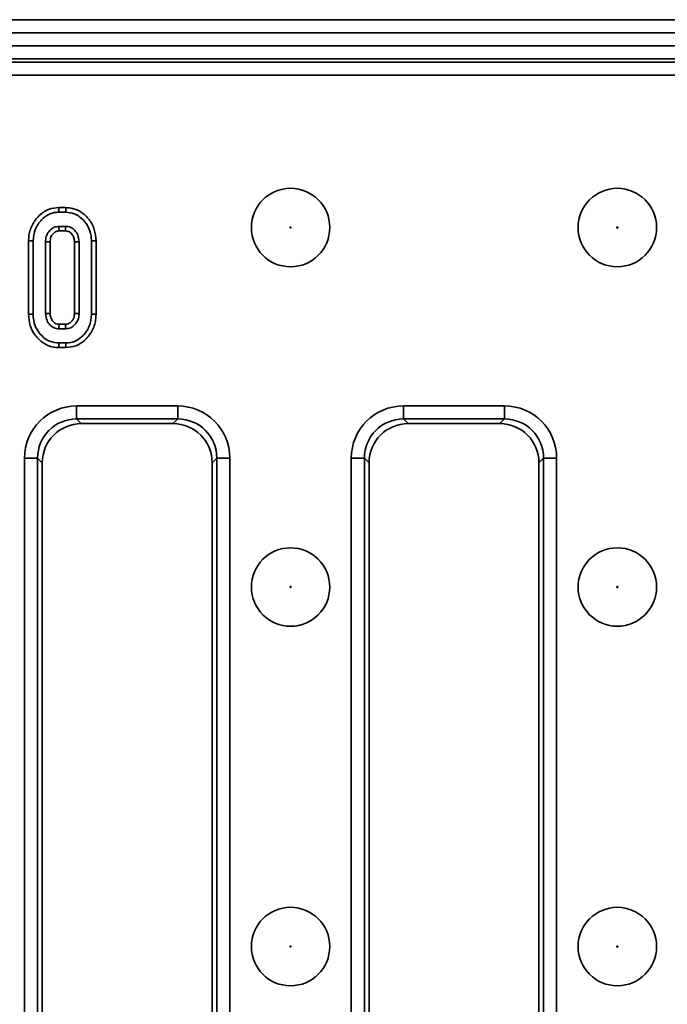
# Model space of a CAD drawing. Units: millimetres. Extents: x 40 to 2075, y -24 to 1455.
# Drawn here: x 571 to 620, y 767 to 842 of the extents above; entities that cross this region are included whole.
import ezdxf

# ---------------------------------------------------------------- set-up
doc = ezdxf.new("R2010")
doc.units = ezdxf.units.MM
doc.header["$LTSCALE"] = 5
doc.linetypes.add('SLD-Сплошная', pattern=[0])

msp = doc.modelspace()

# ---------------------------------------------------------------- linework, layer by layer
at = {"color": 7, "linetype": 'SLD-Сплошная', "lineweight": 35}
for p, q in [((204.404, 841.884), (1203.404, 841.884)), ((204.404, 840.884), (1203.404, 840.884)), ((204.404, 839.884), (1203.404, 839.884)), ((1203.404, 838.884), (204.404, 838.884)), ((208.25, 838.626), (699.558, 838.626)), ((699.558, 837.63), (208.25, 837.63)), ((573.665, 827.508), (573.67, 827.156)), ((574.212, 827.508), (573.665, 827.508)), ((573.67, 827.156), (574.206, 827.156)), ((574.212, 827.508), (574.206, 827.156)), ((574.196, 826.074), (573.68, 826.074)), ((573.69, 825.722), (574.186, 825.722)), ((571.356, 824.959), (571.708, 824.955)), ((571.356, 824.959), (571.356, 819.352)), ((571.708, 819.356), (571.708, 824.955)), ((572.654, 824.898), (572.654, 819.413)), ((573.007, 819.421), (573.007, 824.891)), ((574.869, 824.89), (574.869, 819.42)), ((575.222, 819.413), (575.222, 824.898)), ((576.52, 824.959), (576.168, 824.955)), ((576.168, 824.955), (576.168, 819.356)), ((576.52, 819.352), (576.52, 824.959)), ((571.356, 819.352), (571.708, 819.356)), ((576.52, 819.352), (576.168, 819.356)), ((573.68, 818.237), (574.196, 818.237)), ((574.186, 818.589), (573.69, 818.589)), ((573.664, 816.803), (573.67, 817.156)), ((573.664, 816.803), (574.212, 816.803)), ((574.206, 817.156), (573.67, 817.156)), ((574.212, 816.803), (574.206, 817.156)), ((575.035, 812.338), (582.773, 812.338)), ((575.035, 812.338), (575.035, 811.341)), ((582.773, 812.338), (582.773, 811.341)), ((600.035, 812.338), (607.773, 812.338)), ((600.035, 812.338), (600.035, 811.341)), ((607.773, 812.338), (607.773, 811.341)), ((582.773, 811.341), (575.035, 811.341)), ((575.035, 811.341), (575.393, 810.984)), ((582.416, 810.984), (582.773, 811.341)), ((607.773, 811.341), (600.035, 811.341)), ((600.035, 811.341), (600.393, 810.984)), ((607.416, 810.984), (607.773, 811.341)), ((582.416, 810.984), (575.393, 810.984)), ((607.416, 810.984), (600.393, 810.984)), ((571.051, 733.615), (571.051, 808.353)), ((572.047, 808.353), (571.051, 808.353)), ((572.047, 808.353), (572.047, 733.615)), ((572.404, 807.995), (572.047, 808.353)), ((585.762, 808.353), (585.404, 807.995)), ((586.758, 808.353), (585.762, 808.353)), ((585.762, 733.615), (585.762, 808.353)), ((586.758, 808.353), (586.758, 733.615)), ((596.051, 733.615), (596.051, 808.353)), ((597.047, 808.353), (596.051, 808.353)), ((597.047, 808.353), (597.047, 733.615)), ((597.404, 807.995), (597.047, 808.353)), ((610.762, 808.353), (610.404, 807.995)), ((611.758, 808.353), (610.762, 808.353)), ((610.762, 733.615), (610.762, 808.353)), ((611.758, 808.353), (611.758, 733.615)), ((572.404, 807.995), (572.404, 733.972)), ((585.404, 733.972), (585.404, 807.995)), ((597.404, 807.995), (597.404, 733.972)), ((610.404, 733.972), (610.404, 807.995))]:
    msp.add_line(p, q, dxfattribs=at)
at = {"color": 7, "linetype": 'SLD-Сплошная', "lineweight": 35, "flags": 128}
for points in [[(573.69, 825.722), (573.689, 825.769), (573.685, 825.922), (573.68, 826.074)], [(574.186, 825.722), (574.189, 825.827), (574.192, 825.951), (574.196, 826.074)], [(573.007, 824.891), (572.96, 824.892), (572.807, 824.895), (572.654, 824.898)], [(574.869, 824.89), (574.975, 824.892), (575.098, 824.895), (575.222, 824.898)], [(573.007, 819.421), (572.946, 819.419), (572.8, 819.416), (572.654, 819.413)], [(574.869, 819.42), (574.92, 819.419), (575.071, 819.416), (575.222, 819.413)], [(573.69, 818.589), (573.688, 818.528), (573.684, 818.382), (573.68, 818.237)], [(574.186, 818.589), (574.187, 818.538), (574.191, 818.388), (574.196, 818.237)]]:
    msp.add_lwpolyline(points, dxfattribs=at)
at = {"color": 7, "linetype": 'SLD-Сплошная', "lineweight": 35}
for centre, radius in [((591.404, 825.984), 3), ((616.404, 825.984), 3), ((591.404, 825.984), 0.042), ((616.404, 825.984), 0.042), ((591.404, 798.484), 3), ((616.404, 798.484), 3), ((591.404, 798.484), 0.042), ((616.404, 798.484), 0.042), ((591.404, 770.984), 3), ((616.404, 770.984), 3), ((591.404, 770.984), 0.042), ((616.404, 770.984), 0.042)]:
    msp.add_circle(centre, radius, dxfattribs=at)
for centre, major_axis, ratio, start_param, end_param in [((575.066, 808.322), (-2.85, 2.85), 0.992433, 5.501585, 7.064785), ((582.743, 808.322), (2.85, 2.85), 0.992433, 5.501585, 7.064785), ((600.066, 808.322), (-2.85, 2.85), 0.992433, 5.501585, 7.064785), ((607.743, 808.322), (2.85, 2.85), 0.992433, 5.501585, 7.064785), ((575.066, 808.322), (2.148, -2.148), 0.98747, 2.359993, 3.923193), ((582.743, 808.322), (2.148, 2.148), 0.98747, 5.501585, 7.064785), ((600.066, 808.322), (2.148, -2.148), 0.98747, 2.359993, 3.923193), ((607.743, 808.322), (2.148, 2.148), 0.98747, 5.501585, 7.064785), ((575.416, 807.972), (-2.137, 2.137), 0.992433, 5.501585, 7.064785), ((582.393, 807.972), (2.137, 2.137), 0.992433, 5.501585, 7.064785), ((600.416, 807.972), (-2.137, 2.137), 0.992433, 5.501585, 7.064785), ((607.393, 807.972), (2.137, 2.137), 0.992433, 5.501585, 7.064785)]:
    msp.add_ellipse(centre, major_axis=major_axis, ratio=ratio, start_param=start_param, end_param=end_param, dxfattribs=at)
for points, knots in [([(573.665, 827.508), (573.413, 827.484), (572.901, 827.434), (572.191, 826.975), (571.639, 826.284), (571.381, 825.55), (571.362, 825.102), (571.356, 824.959)], [0, 0, 0, 0, 0.19748, 0.40178, 0.64613, 0.8869, 1, 1, 1, 1]), ([(571.708, 824.955), (571.743, 825.273), (571.808, 825.873), (572.288, 826.557), (572.847, 827.004), (573.332, 827.145), (573.608, 827.154), (573.67, 827.156)], [0, 0, 0, 0, 0.290426, 0.548654, 0.74506, 0.942761, 1, 1, 1, 1]), ([(574.206, 827.156), (574.42, 827.134), (574.85, 827.092), (575.45, 826.705), (575.926, 826.125), (576.148, 825.484), (576.163, 825.09), (576.168, 824.955)], [0, 0, 0, 0, 0.1954698, 0.3921197, 0.6381536, 0.875919, 1, 1, 1, 1]), ([(576.52, 824.959), (576.496, 825.26), (576.448, 825.844), (576.018, 826.614), (575.437, 827.173), (574.794, 827.468), (574.385, 827.496), (574.212, 827.508)], [0, 0, 0, 0, 0.236066, 0.457306, 0.677994, 0.863615, 1, 1, 1, 1]), ([(573.68, 826.074), (573.559, 826.061), (573.32, 826.035), (573.006, 825.81), (572.767, 825.5), (572.665, 825.167), (572.657, 824.966), (572.654, 824.898)], [0, 0, 0, 0, 0.209793, 0.410951, 0.650271, 0.881694, 1, 1, 1, 1]), ([(573.007, 824.891), (573.016, 825.009), (573.032, 825.222), (573.195, 825.489), (573.391, 825.664), (573.574, 825.717), (573.666, 825.721), (573.69, 825.722)], [0, 0, 0, 0, 0.294201, 0.531647, 0.768896, 0.938496, 1, 1, 1, 1]), ([(574.186, 825.722), (574.272, 825.714), (574.439, 825.698), (574.655, 825.521), (574.818, 825.283), (574.862, 825.048), (574.868, 824.92), (574.869, 824.89)], [0, 0, 0, 0, 0.21201, 0.41225, 0.675408, 0.924986, 1, 1, 1, 1]), ([(575.222, 824.898), (575.203, 825.081), (575.17, 825.401), (574.919, 825.761), (574.64, 825.99), (574.385, 826.065), (574.235, 826.073), (574.196, 826.074)], [0, 0, 0, 0, 0.312841, 0.550524, 0.740099, 0.930837, 1, 1, 1, 1]), ([(571.356, 819.352), (571.378, 819.062), (571.423, 818.492), (571.829, 817.726), (572.435, 817.131), (573.099, 816.835), (573.524, 816.811), (573.664, 816.803)], [0, 0, 0, 0, 0.227496, 0.446907, 0.665919, 0.889079, 1, 1, 1, 1]), ([(573.67, 817.156), (573.459, 817.175), (573.036, 817.214), (572.446, 817.588), (571.971, 818.146), (571.734, 818.79), (571.715, 819.2), (571.708, 819.356)], [0, 0, 0, 0, 0.192122, 0.385556, 0.6238, 0.856572, 1, 1, 1, 1]), ([(572.654, 819.413), (572.676, 819.223), (572.712, 818.9), (572.979, 818.527), (573.295, 818.279), (573.554, 818.25), (573.68, 818.237)], [0, 0, 0, 0, 0.326372, 0.55377, 0.782155, 1, 1, 1, 1]), ([(573.69, 818.589), (573.617, 818.595), (573.467, 818.606), (573.257, 818.754), (573.092, 818.972), (573.015, 819.215), (573.009, 819.366), (573.007, 819.421)], [0, 0, 0, 0, 0.181303, 0.373149, 0.621535, 0.862186, 1, 1, 1, 1]), ([(574.869, 819.42), (574.862, 819.307), (574.85, 819.1), (574.695, 818.836), (574.507, 818.663), (574.321, 818.595), (574.222, 818.591), (574.186, 818.589)], [0, 0, 0, 0, 0.280602, 0.515262, 0.750218, 0.909873, 1, 1, 1, 1]), ([(574.196, 818.237), (574.329, 818.253), (574.596, 818.287), (574.905, 818.534), (575.128, 818.853), (575.212, 819.16), (575.22, 819.355), (575.222, 819.413)], [0, 0, 0, 0, 0.229237, 0.46007, 0.660999, 0.900086, 1, 1, 1, 1]), ([(576.168, 819.356), (576.136, 819.04), (576.076, 818.44), (575.601, 817.754), (575.041, 817.31), (574.554, 817.167), (574.274, 817.158), (574.206, 817.156)], [0, 0, 0, 0, 0.287669, 0.546997, 0.741657, 0.937567, 1, 1, 1, 1]), ([(574.212, 816.803), (574.468, 816.827), (574.989, 816.877), (575.698, 817.339), (576.244, 818.029), (576.495, 818.757), (576.514, 819.207), (576.52, 819.352)], [0, 0, 0, 0, 0.20045, 0.407909, 0.645498, 0.885162, 1, 1, 1, 1])]:
    msp.add_open_spline(points, degree=3, knots=knots, dxfattribs=at)

doc.saveas('drawing.dxf')
